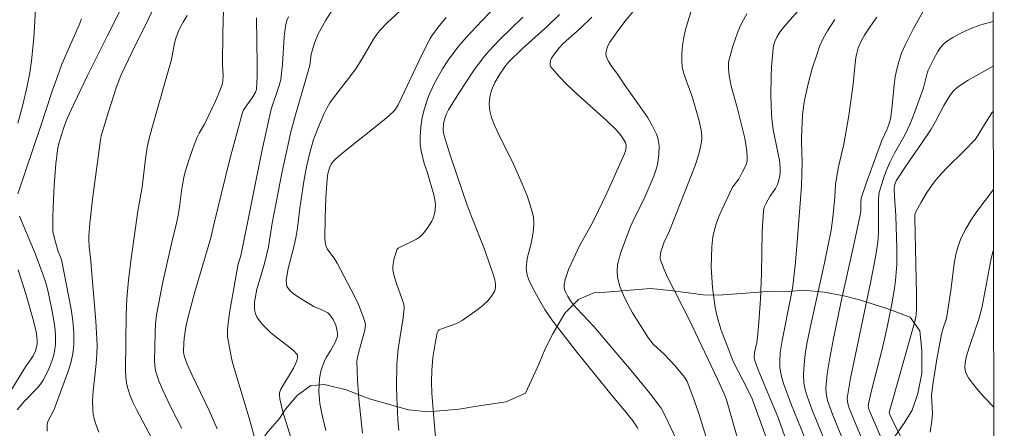
# Model space of a CAD drawing. Units: metres. Extents: x 281195 to 281710, y 1664363 to 1664927.
# Drawn here: x 281631 to 281693, y 1664770 to 1664796 of the extents above; entities that cross this region are included whole.
import ezdxf

# ---------------------------------------------------------------- set-up
doc = ezdxf.new("R2010")
doc.units = ezdxf.units.M
doc.header["$MEASUREMENT"] = 0
for name, color, linetype, lineweight, true_color in [('Curvas_Intermediarias', 7, 'Continuous', 9, 0x783c14), ('Curvas_Mestras', 7, 'Continuous', 20, 0x783c14), ('Vegetacao', 7, 'Orla8', 9, 0x00ff33)]:
    doc.layers.add(name, color=color, linetype=linetype, lineweight=lineweight, true_color=true_color)
doc.layers.add('Malha_Coordenadas', color=7, linetype='Continuous', lineweight=15)
doc.styles.get("Standard").update_dxf_attribs({"font": 'arial.ttf'})
doc.linetypes.add('Orla8', pattern='A,6,-0.5,["V",Standard,S=1,R=0,X=-0.5,Y=-1],-0.5,6,-0.5,["V",Standard,S=1,R=0,X=-0.5,Y=-1],-0.5', length=14)

msp = doc.modelspace()

# ---------------------------------------------------------------- linework, layer by layer
at = {"layer": 'Curvas_Intermediarias', "flags": 128}
for points, elevation in [([(281630.443, 1664789.091), (281630.748, 1664790.272), (281631.027, 1664791.459), (281631.209, 1664792.307), (281631.317, 1664793.079), (281631.462, 1664794.549), (281631.888, 1664801.784)], 136), ([(281632.323, 1664769.429), (281632.313, 1664769.831), (281632.34, 1664769.986), (281632.395, 1664770.138), (281632.722, 1664770.74), (281632.786, 1664770.895), (281633.641, 1664773.208), (281633.817, 1664773.791), (281633.946, 1664774.378), (281634.012, 1664774.968), (281634.012, 1664775.719), (281633.949, 1664776.475), (281633.839, 1664777.235), (281633.222, 1664780.385), (281633.026, 1664780.914), (281632.814, 1664781.597), (281632.712, 1664781.984), (281632.68, 1664782.18), (281632.667, 1664782.377), (281632.669, 1664783.059), (281632.686, 1664783.745), (281632.758, 1664785.119), (281632.87, 1664786.491), (281632.966, 1664787.384), (281633.059, 1664787.802), (281633.181, 1664788.215), (281633.414, 1664788.937), (281633.591, 1664789.4), (281634.012, 1664790.314), (281634.898, 1664792.142), (281636.14, 1664794.649), (281638.211, 1664798.756)], 138), ([(281635.613, 1664769.381), (281635.398, 1664769.947), (281635.316, 1664770.236), (281635.257, 1664770.527), (281635.224, 1664770.818), (281635.214, 1664771.399), (281635.246, 1664771.985), (281635.437, 1664773.754), (281635.484, 1664774.345), (281635.497, 1664774.934), (281635.474, 1664775.695), (281635.429, 1664776.456), (281635.072, 1664780.497), (281634.994, 1664781.208), (281634.971, 1664781.682), (281634.979, 1664781.918), (281635.045, 1664782.696), (281635.215, 1664784.25), (281635.71, 1664788.032), (281635.772, 1664788.296), (281636.23, 1664789.825), (281636.732, 1664791.341), (281637.029, 1664792.138), (281637.287, 1664792.722), (281637.952, 1664794.098), (281638.628, 1664795.431), (281640.047, 1664798.455)], 139), ([(281640.919, 1664769.618), (281640.236, 1664770.93), (281639.687, 1664772.091), (281639.447, 1664772.649), (281639.263, 1664773.22), (281639.218, 1664773.446), (281639.177, 1664773.908), (281639.204, 1664775.716), (281639.237, 1664776.294), (281639.307, 1664776.867), (281639.423, 1664777.532), (281639.688, 1664778.858), (281640.271, 1664781.502), (281640.577, 1664782.722), (281640.684, 1664783.213), (281640.785, 1664783.9), (281640.91, 1664784.937), (281641.038, 1664785.618), (281641.135, 1664785.994), (281641.362, 1664786.74), (281641.62, 1664787.477), (281641.897, 1664788.205), (281642.017, 1664788.45), (281642.371, 1664789.04), (281643.072, 1664790.509), (281643.379, 1664791.256), (281643.505, 1664791.635), (281643.542, 1664791.8), (281643.557, 1664792.143), (281643.52, 1664792.843), (281643.535, 1664794.836), (281643.581, 1664796.327)], 141), ([(281647.884, 1664769.038), (281647.379, 1664770.68), (281647.187, 1664771.493), (281647.158, 1664771.762), (281647.167, 1664771.893), (281647.241, 1664772.122), (281648.05, 1664773.459), (281648.211, 1664773.785), (281648.273, 1664773.948), (281648.315, 1664774.123), (281648.304, 1664774.282), (281648.268, 1664774.346), (281648.066, 1664774.56), (281647.835, 1664774.762), (281646.814, 1664775.535), (281646.579, 1664775.745), (281646.1, 1664776.219), (281645.816, 1664776.561), (281645.703, 1664776.742), (281645.617, 1664776.93), (281645.571, 1664777.102), (281645.55, 1664777.285), (281645.565, 1664777.669), (281645.714, 1664778.506), (281646.18, 1664780.051), (281646.448, 1664781.198), (281646.698, 1664782.707), (281647.336, 1664786.004), (281647.681, 1664787.646), (281647.869, 1664788.464), (281648.175, 1664789.631), (281649.042, 1664792.562), (281649.086, 1664792.773), (281649.187, 1664793.494), (281649.391, 1664794.197), (281649.614, 1664794.765), (281650.122, 1664795.669), (281650.569, 1664796.38)], 144), ([(281654.777, 1664769.479), (281654.72, 1664770.179), (281654.652, 1664771.588), (281654.64, 1664772.293), (281654.657, 1664773.7), (281654.687, 1664774.197), (281654.741, 1664774.694), (281655.051, 1664776.675), (281655.124, 1664777.329), (281655.096, 1664777.537), (281654.998, 1664777.852), (281654.652, 1664778.791), (281654.463, 1664779.419), (281654.406, 1664779.735), (281654.396, 1664779.919), (281654.41, 1664780.107), (281654.488, 1664780.485), (281654.665, 1664781.06), (281654.735, 1664781.119), (281655.032, 1664781.277), (281655.693, 1664781.584), (281655.902, 1664781.697), (281656.095, 1664781.826), (281656.265, 1664781.977), (281656.597, 1664782.375), (281656.748, 1664782.599), (281656.88, 1664782.835), (281656.989, 1664783.076), (281657.068, 1664783.321), (281657.112, 1664783.564), (281657.117, 1664783.875), (281657.081, 1664784.193), (281657.013, 1664784.516), (281656.614, 1664785.916), (281656.4, 1664786.528), (281656.202, 1664787.34), (281656.141, 1664787.749), (281656.14, 1664788.252), (281656.186, 1664788.854), (281656.278, 1664789.452), (281656.419, 1664790.035), (281656.641, 1664790.691), (281656.772, 1664791.014), (281657.066, 1664791.649), (281657.566, 1664792.554), (281657.941, 1664793.122), (281658.56, 1664793.938), (281659.083, 1664794.554), (281659.72, 1664795.242), (281661.02, 1664796.596)], 147), ([(281674.498, 1664768.774), (281673.958, 1664770.567), (281673.573, 1664771.655), (281673.208, 1664772.6), (281673.039, 1664772.878), (281672.411, 1664773.625), (281671.747, 1664774.338), (281671.034, 1664774.995), (281670.876, 1664775.173), (281670.739, 1664775.367), (281669.72, 1664776.987), (281669.405, 1664777.545), (281669.128, 1664778.109), (281668.907, 1664778.679), (281668.756, 1664779.254), (281668.722, 1664779.653), (281668.76, 1664780.064), (281668.852, 1664780.482), (281668.983, 1664780.904), (281669.579, 1664782.499), (281669.904, 1664783.19), (281670.426, 1664784.215), (281671.073, 1664785.708), (281671.263, 1664786.293), (281671.327, 1664786.589), (281671.397, 1664787.111), (281671.409, 1664787.648), (281671.383, 1664787.912), (281671.329, 1664788.165), (281671.243, 1664788.404), (281670.973, 1664788.944), (281670.661, 1664789.472), (281670.319, 1664789.989), (281669.229, 1664791.523), (281668.75, 1664792.232), (281668.327, 1664792.807), (281668.203, 1664793.001), (281668.101, 1664793.199), (281668.028, 1664793.4), (281668.01, 1664793.519), (281668.043, 1664793.774), (281668.141, 1664794.032), (281668.272, 1664794.266), (281668.77, 1664794.989), (281669.309, 1664795.692), (281670.153, 1664796.721)], 151), ([(281676.561, 1664768.46), (281675.727, 1664771.435), (281675.57, 1664771.831), (281675.14, 1664772.765), (281673.338, 1664776.567), (281671.969, 1664779.227), (281671.728, 1664779.764), (281671.518, 1664780.306), (281671.486, 1664780.445), (281671.482, 1664780.59), (281671.531, 1664780.889), (281671.709, 1664781.462), (281672.081, 1664782.225), (281673.712, 1664786.395), (281673.827, 1664786.724), (281673.986, 1664787.292), (281674.085, 1664787.698), (281674.119, 1664787.902), (281674.137, 1664788.106), (281674.135, 1664788.308), (281674.101, 1664788.622), (281673.975, 1664789.249), (281673.512, 1664790.863), (281673.09, 1664791.956), (281672.972, 1664792.32), (281672.888, 1664792.687), (281672.854, 1664793.056), (281672.867, 1664793.552), (281672.917, 1664794.054), (281672.999, 1664794.56), (281673.108, 1664795.065), (281673.237, 1664795.564), (281673.539, 1664796.529)], 152), ([(281680.511, 1664766.133), (281678.997, 1664770.346), (281677.793, 1664773.241), (281677.54, 1664773.894), (281677.492, 1664774.125), (281677.516, 1664774.463), (281677.646, 1664775.103), (281677.695, 1664775.425), (281677.782, 1664776.4), (281677.884, 1664777.865), (281677.961, 1664779.509), (281678.004, 1664782.179), (281678.078, 1664783.502), (281678.131, 1664783.733), (281678.231, 1664783.955), (281678.489, 1664784.408), (281678.846, 1664784.918), (281678.985, 1664785.187), (281679.113, 1664785.627), (281679.156, 1664785.934), (281679.154, 1664786.238), (281679.094, 1664786.73), (281679.008, 1664787.222), (281678.708, 1664788.697), (281678.631, 1664789.191), (281678.583, 1664789.686), (281678.545, 1664790.886), (281678.569, 1664792.092), (281678.6, 1664792.694), (281678.695, 1664793.887), (281678.717, 1664794.03), (281678.804, 1664794.308), (281678.931, 1664794.577), (281679.075, 1664794.832), (281679.318, 1664795.157), (281680.566, 1664796.585)], 154), ([(281683.81, 1664767.299), (281682.519, 1664770.451), (281682.18, 1664771.394), (281682.077, 1664771.869), (281682.066, 1664772.187), (281682.155, 1664773.093), (281682.293, 1664774.002), (281682.55, 1664775.358), (281683.029, 1664777.636), (281683.791, 1664781.046), (281684.277, 1664783.322), (281684.298, 1664783.513), (281684.3, 1664783.999), (281684.333, 1664784.314), (281684.692, 1664785.371), (281685.23, 1664786.877), (281685.647, 1664787.99), (281685.962, 1664788.661), (281686.09, 1664789.012), (281686.194, 1664789.37), (281686.291, 1664789.998), (281686.437, 1664791.535), (281686.5, 1664792.043), (281686.591, 1664792.542), (281686.72, 1664793.029), (281686.908, 1664793.558), (281687.129, 1664794.077), (281687.64, 1664795.094), (281688.58, 1664796.769)], 157), ([(281630.43, 1664784.584), (281630.976, 1664786.161), (281631.891, 1664788.856), (281632.664, 1664791.208), (281633.069, 1664792.377), (281633.26, 1664792.859), (281634.372, 1664795.419), (281634.501, 1664795.765)], 137), ([(281643.171, 1664769.587), (281642.67, 1664770.754), (281641.563, 1664773.049), (281641.255, 1664773.718), (281641.081, 1664774.191), (281641.044, 1664774.359), (281641.031, 1664774.507), (281641.038, 1664775.08), (281641.058, 1664775.355), (281641.181, 1664776.092), (281641.317, 1664776.733), (281641.757, 1664778.326), (281642.763, 1664781.771), (281642.957, 1664782.62), (281643.97, 1664786.723), (281644.508, 1664788.761), (281644.802, 1664789.769), (281644.86, 1664789.916), (281645.027, 1664790.186), (281645.406, 1664790.709), (281645.618, 1664791.064), (281645.69, 1664791.252), (281645.728, 1664792.088), (281645.734, 1664792.83), (281645.687, 1664795.814)], 142), ([(281645.559, 1664769.03), (281645.228, 1664770.262), (281644.174, 1664773.734), (281644.086, 1664774.092), (281643.911, 1664775.006), (281643.845, 1664775.457), (281643.832, 1664775.682), (281643.84, 1664775.906), (281643.902, 1664776.509), (281643.984, 1664777.113), (281644.189, 1664778.319), (281644.527, 1664780.124), (281644.679, 1664780.625), (281644.755, 1664780.949), (281646.055, 1664787.396), (281646.622, 1664789.989), (281647.144, 1664791.501), (281647.25, 1664791.881), (281647.352, 1664792.872), (281647.463, 1664794.607), (281647.543, 1664795.285), (281647.635, 1664795.65), (281647.734, 1664795.876)], 143), ([(281652.464, 1664769.317), (281652.225, 1664771.5), (281652.136, 1664772.693), (281652.11, 1664773.288), (281652.101, 1664773.881), (281652.113, 1664774.064), (281652.195, 1664774.425), (281652.364, 1664774.964), (281652.611, 1664775.889), (281652.641, 1664776.073), (281652.645, 1664776.253), (281652.613, 1664776.428), (281652.423, 1664776.972), (281652.2, 1664777.513), (281651.95, 1664778.05), (281650.846, 1664780.168), (281650.644, 1664780.479), (281650.303, 1664780.922), (281650.206, 1664781.076), (281650.129, 1664781.237), (281650.089, 1664781.364), (281650.065, 1664781.497), (281650.049, 1664781.774), (281650.074, 1664783.046), (281650.125, 1664784.326), (281650.198, 1664785.528), (281650.253, 1664785.874), (281650.309, 1664786.086), (281650.373, 1664786.288), (281650.458, 1664786.481), (281650.576, 1664786.646), (281650.781, 1664786.849), (281651.226, 1664787.228), (281653.85, 1664789.307), (281654.173, 1664789.59), (281654.482, 1664789.886), (281654.579, 1664789.999), (281654.736, 1664790.258), (281656.254, 1664793.451), (281656.775, 1664794.494), (281656.886, 1664794.68), (281657.3, 1664795.22), (281657.814, 1664795.85)], 146), ([(281657.152, 1664768.825), (281657.034, 1664770.039), (281656.895, 1664771.862), (281656.867, 1664772.581), (281656.883, 1664773.301), (281656.963, 1664774.143), (281657.099, 1664775.045), (281657.233, 1664775.725), (281657.299, 1664775.843), (281657.364, 1664775.897), (281657.566, 1664775.992), (281658.432, 1664776.299), (281658.638, 1664776.393), (281658.83, 1664776.508), (281659.849, 1664777.222), (281660.173, 1664777.483), (281660.466, 1664777.758), (281660.71, 1664778.048), (281660.892, 1664778.354), (281660.955, 1664778.584), (281660.956, 1664778.837), (281660.909, 1664779.108), (281660.83, 1664779.388), (281660.208, 1664781.159), (281659.461, 1664783.024), (281659.15, 1664783.862), (281658.084, 1664786.998), (281657.692, 1664788.214), (281657.628, 1664788.473), (281657.61, 1664788.669), (281657.639, 1664789.05), (281657.7, 1664789.33), (281657.809, 1664789.642), (281657.953, 1664789.941), (281658.619, 1664791), (281659.563, 1664792.43), (281660.244, 1664793.342), (281660.548, 1664793.703), (281661.198, 1664794.392), (281662.701, 1664795.851)], 148), ([(281670.075, 1664769.557), (281670.017, 1664769.701), (281669.742, 1664770.09), (281669.232, 1664770.727), (281668.435, 1664771.67), (281666.082, 1664774.574), (281665.06, 1664775.885), (281664.566, 1664776.552), (281664.115, 1664777.213), (281663.696, 1664777.899), (281663.316, 1664778.603), (281663.081, 1664779.098), (281662.988, 1664779.393), (281662.956, 1664779.546), (281662.926, 1664779.852), (281662.929, 1664780.002), (281662.96, 1664780.269), (281663.012, 1664780.535), (281663.222, 1664781.333), (281663.328, 1664781.869), (281663.376, 1664782.278), (281663.401, 1664782.691), (281663.379, 1664783.099), (281663.342, 1664783.297), (281663.113, 1664784.075), (281662.974, 1664784.46), (281662.666, 1664785.223), (281662.115, 1664786.481), (281661.125, 1664788.459), (281660.903, 1664788.96), (281660.71, 1664789.468), (281660.605, 1664789.883), (281660.564, 1664790.319), (281660.591, 1664790.75), (281660.632, 1664790.954), (281660.707, 1664791.203), (281660.924, 1664791.69), (281661.197, 1664792.16), (281661.589, 1664792.751), (281661.81, 1664793.01), (281662.69, 1664793.858), (281664.275, 1664795.297), (281665.057, 1664796.028)], 149), ([(281678.453, 1664768.507), (281677.354, 1664771.5), (281677.07, 1664772.11), (281676.172, 1664773.84), (281675.378, 1664775.888), (281675.221, 1664776.366), (281675.091, 1664776.847), (281674.993, 1664777.334), (281674.827, 1664778.613), (281674.774, 1664779.262), (281674.748, 1664779.913), (281674.749, 1664780.561), (281674.783, 1664781.203), (281674.851, 1664781.833), (281674.941, 1664782.287), (281675.076, 1664782.734), (281675.245, 1664783.176), (281675.437, 1664783.613), (281676.111, 1664785.016), (281676.502, 1664785.525), (281676.75, 1664785.985), (281676.925, 1664786.347), (281676.991, 1664786.531), (281677.035, 1664786.716), (281677.048, 1664786.903), (281677.02, 1664787.314), (281676.962, 1664787.729), (281676.88, 1664788.146), (281676.403, 1664790.089), (281676.019, 1664791.46), (281675.893, 1664792.143), (281675.845, 1664792.554), (281675.852, 1664792.958), (281675.886, 1664793.155), (281676.122, 1664794.012), (281676.421, 1664794.865), (281676.598, 1664795.279), (281676.794, 1664795.681), (281677.01, 1664796.066)], 153), ([(281682.002, 1664768.817), (281681.189, 1664770.772), (281680.865, 1664771.674), (281680.746, 1664772.09), (281680.667, 1664772.51), (281680.646, 1664773.045), (281680.655, 1664773.372), (281680.677, 1664773.7), (281680.753, 1664774.356), (281680.861, 1664775.005), (281681.062, 1664776.044), (281681.973, 1664780.183), (281682.404, 1664782.257), (281682.517, 1664783.073), (281682.631, 1664784.37), (281682.686, 1664785.179), (281682.737, 1664785.579), (281682.883, 1664786.304), (281683.216, 1664787.748), (281683.371, 1664788.605), (281683.526, 1664789.595), (281683.804, 1664791.581), (281683.913, 1664792.719), (281683.984, 1664793.283), (281684.04, 1664793.56), (281684.14, 1664793.905), (281684.356, 1664794.406), (281684.539, 1664794.717), (281684.929, 1664795.292), (281685.333, 1664795.858)], 156), ([(281685.134, 1664767.116), (281683.993, 1664769.819), (281683.563, 1664770.907), (281683.494, 1664771.119), (281683.446, 1664771.339), (281683.431, 1664771.56), (281683.441, 1664771.669), (281683.641, 1664772.825), (281684.138, 1664775.136), (281684.942, 1664779.013), (281685.254, 1664780.665), (281685.386, 1664781.494), (281685.435, 1664782.09), (281685.42, 1664783.292), (281685.427, 1664784.214), (281685.452, 1664784.521), (281685.481, 1664784.671), (281685.721, 1664785.503), (281685.92, 1664786.048), (281686.145, 1664786.581), (281686.459, 1664787.189), (281687.144, 1664788.379), (281687.456, 1664789.059), (281687.756, 1664789.818), (281688.301, 1664791.357), (281688.542, 1664792.288), (281688.602, 1664792.469), (281688.934, 1664793.163), (281689.221, 1664793.679), (281689.386, 1664793.915), (281689.572, 1664794.125), (281689.782, 1664794.302), (281690.178, 1664794.559), (281690.6, 1664794.796), (281691.044, 1664795.01), (281691.502, 1664795.201), (281691.969, 1664795.366), (281692.438, 1664795.506), (281692.757, 1664795.582)], 158), ([(281685.981, 1664768.128), (281684.847, 1664770.727), (281684.792, 1664770.91), (281684.777, 1664771.036), (281684.788, 1664771.16), (281684.946, 1664771.863), (281685.655, 1664774.666), (281685.984, 1664776.074), (281686.286, 1664777.558), (281686.453, 1664778.553), (281686.517, 1664779.052), (281686.596, 1664780.069), (281686.607, 1664781.106), (281686.547, 1664783.186), (281686.452, 1664784.435), (281686.438, 1664784.931), (281686.472, 1664785.184), (281686.559, 1664785.425), (281687.212, 1664786.423), (281688.174, 1664787.79), (281688.793, 1664788.714), (281689.079, 1664789.21), (281689.609, 1664790.225), (281690.017, 1664790.89), (281690.214, 1664791.151), (281690.448, 1664791.37), (281690.793, 1664791.608), (281691.152, 1664791.831), (281692.762, 1664792.726)], 159), ([(281688.728, 1664769.383), (281688.828, 1664770.098), (281688.875, 1664770.576), (281688.822, 1664771.692), (281688.902, 1664772.416), (281689.155, 1664774.031), (281689.456, 1664775.638), (281689.538, 1664775.953), (281689.743, 1664776.572), (281689.815, 1664776.888), (281690.042, 1664778.42), (281690.273, 1664780.143), (281690.379, 1664780.705), (281690.523, 1664781.253), (281690.717, 1664781.778), (281691.004, 1664782.359), (281691.342, 1664782.92), (281691.717, 1664783.464), (281692.775, 1664784.858)], 161), ([(281630.399, 1664770.791), (281630.647, 1664771.109), (281630.848, 1664771.336), (281631.701, 1664772.209), (281631.888, 1664772.442), (281632.05, 1664772.69), (281632.369, 1664773.313), (281632.51, 1664773.64), (281632.633, 1664773.975), (281632.732, 1664774.315), (281632.803, 1664774.656), (281632.842, 1664774.996), (281632.85, 1664775.45), (281632.823, 1664775.91), (281632.766, 1664776.373), (281632.596, 1664777.301), (281632.398, 1664778.218), (281632.239, 1664778.842), (281632.039, 1664779.456), (281631.548, 1664780.77), (281630.539, 1664783.169)], 137), ([(281692.798, 1664770.981), (281692.208, 1664771.589), (281691.847, 1664771.995), (281691.429, 1664772.496), (281691.179, 1664772.847), (281691.078, 1664773.03), (281690.999, 1664773.217), (281690.964, 1664773.354), (281690.949, 1664773.499), (281690.967, 1664773.802), (281691.061, 1664774.251), (281691.298, 1664775.03), (281691.842, 1664776.578), (281692.055, 1664777.391), (281692.634, 1664780.456), (281692.762, 1664780.951), (281692.782, 1664780.997)], 162), ([(281629.725, 1664771.569), (281630.92, 1664773.548), (281631.281, 1664774.046), (281631.408, 1664774.253), (281631.558, 1664774.574), (281631.634, 1664774.797), (281631.673, 1664775.023), (281631.678, 1664775.177), (281631.656, 1664775.491), (281631.604, 1664775.806), (281631.396, 1664776.637), (281630.958, 1664778.196), (281630.459, 1664779.734)], 136)]:
    msp.add_lwpolyline(points, dxfattribs=dict(at, elevation=elevation))
at = {"layer": 'Curvas_Mestras', "flags": 128}
for points, elevation in [([(281650.119, 1664769.487), (281649.887, 1664770.461), (281649.737, 1664771.201), (281649.706, 1664771.461), (281649.68, 1664771.987), (281649.713, 1664772.771), (281649.732, 1664772.938), (281649.803, 1664773.27), (281649.905, 1664773.597), (281650.026, 1664773.914), (281650.142, 1664774.139), (281650.423, 1664774.568), (281650.704, 1664775.091), (281650.826, 1664775.371), (281650.86, 1664775.51), (281650.869, 1664775.649), (281650.85, 1664775.828), (281650.754, 1664776.203), (281650.592, 1664776.562), (281650.49, 1664776.723), (281650.376, 1664776.864), (281650.238, 1664776.984), (281650.077, 1664777.081), (281649.9, 1664777.163), (281649.341, 1664777.391), (281648.707, 1664777.769), (281648.245, 1664778.066), (281648.033, 1664778.227), (281647.842, 1664778.398), (281647.68, 1664778.582), (281647.624, 1664778.685), (281647.595, 1664778.805), (281647.594, 1664779.075), (281647.721, 1664779.814), (281648.058, 1664781.12), (281648.208, 1664781.777), (281648.305, 1664782.406), (281648.453, 1664783.673), (281648.712, 1664785.38), (281648.874, 1664786.303), (281649.088, 1664787.212), (281649.34, 1664788.046), (281649.639, 1664788.869), (281649.99, 1664789.667), (281650.187, 1664790.053), (281650.384, 1664790.387), (281650.604, 1664790.71), (281651.576, 1664791.948), (281652.031, 1664792.573), (281652.487, 1664793.283), (281653.165, 1664794.447), (281653.351, 1664794.724), (281653.553, 1664794.989), (281654.049, 1664795.523), (281655.138, 1664796.51)], 145), ([(281639.008, 1664768.972), (281638.02, 1664770.814), (281637.806, 1664771.253), (281637.619, 1664771.699), (281637.47, 1664772.154), (281637.388, 1664772.529), (281637.341, 1664772.914), (281637.321, 1664773.306), (281637.355, 1664776.883), (281637.399, 1664777.878), (281637.436, 1664778.373), (281637.504, 1664779.067), (281637.673, 1664780.453), (281638.112, 1664783.475), (281638.387, 1664785.007), (281638.594, 1664786.82), (281638.71, 1664787.538), (281638.797, 1664787.943), (281639.003, 1664788.748), (281640.253, 1664793.163), (281640.442, 1664794.193), (281640.557, 1664794.591), (281640.757, 1664795.067), (281640.993, 1664795.534), (281641.262, 1664795.976)], 140), ([(281672.477, 1664768.977), (281671.848, 1664770.338), (281671.533, 1664770.897), (281671.352, 1664771.161), (281670.795, 1664771.889), (281669.633, 1664773.314), (281667.233, 1664776.112), (281666.15, 1664777.269), (281665.946, 1664777.507), (281665.758, 1664777.756), (281665.577, 1664778.031), (281665.424, 1664778.331), (281665.373, 1664778.485), (281665.346, 1664778.638), (281665.35, 1664778.788), (281665.413, 1664779.109), (281665.509, 1664779.431), (281665.629, 1664779.755), (281665.916, 1664780.398), (281666.353, 1664781.308), (281666.97, 1664782.393), (281667.265, 1664782.943), (281668.064, 1664784.627), (281669.19, 1664787.104), (281669.283, 1664787.399), (281669.305, 1664787.668), (281669.262, 1664787.857), (281669.121, 1664788.106), (281668.951, 1664788.346), (281668.659, 1664788.678), (281668.061, 1664789.258), (281666.172, 1664790.953), (281665.568, 1664791.521), (281665.006, 1664792.1), (281664.502, 1664792.695), (281664.449, 1664792.812), (281664.446, 1664792.946), (281664.481, 1664793.092), (281664.546, 1664793.242), (281664.722, 1664793.527), (281665.041, 1664793.915), (281665.288, 1664794.171), (281666.362, 1664795.139), (281667.105, 1664795.856)], 150), ([(281680.724, 1664768.984), (281680.452, 1664769.691), (281679.868, 1664771.091), (281679.364, 1664772.487), (281679.217, 1664773.015), (281679.163, 1664773.282), (281679.136, 1664773.474), (281679.116, 1664773.867), (281679.152, 1664774.459), (281679.273, 1664775.232), (281679.858, 1664778.113), (281679.947, 1664778.693), (281680.125, 1664780.235), (281680.261, 1664781.782), (281680.502, 1664785.073), (281680.56, 1664786.576), (281680.541, 1664787.264), (281680.501, 1664787.878), (281680.501, 1664788.184), (281680.578, 1664789.597), (281680.659, 1664790.299), (281680.72, 1664790.645), (281680.937, 1664791.614), (281681.197, 1664792.577), (281681.501, 1664793.524), (281681.67, 1664793.989), (281681.897, 1664794.501), (281682.171, 1664794.995), (281682.633, 1664795.706)], 155), ([(281687.306, 1664768.165), (281686.235, 1664770.317), (281686.131, 1664770.547), (281686.113, 1664770.627), (281687.524, 1664775.613), (281687.745, 1664776.442), (281687.827, 1664776.851), (281687.866, 1664777.268), (281687.863, 1664778.17), (281687.745, 1664783.05), (281687.759, 1664783.247), (281687.816, 1664783.429), (281688.147, 1664784.05), (281688.516, 1664784.661), (281688.924, 1664785.246), (281689.142, 1664785.525), (281689.472, 1664785.905), (281689.82, 1664786.27), (281690.909, 1664787.33), (281691.606, 1664788.058), (281691.785, 1664788.302), (281692.087, 1664788.833), (281692.677, 1664789.747), (281692.767, 1664789.85)], 160)]:
    msp.add_lwpolyline(points, dxfattribs=dict(at, elevation=elevation))
at = {"layer": 'Malha_Coordenadas', "flags": 128}
msp.add_lwpolyline([(281210.769, 1664921.992), (281692.545, 1664922.805), (281693.468, 1664368.532), (281211.717, 1664367.72), (281210.769, 1664921.992)], close=True, dxfattribs=at)
at = {"layer": 'Vegetacao', "flags": 128}
msp.add_lwpolyline([(281642.549, 1664762.121), (281642.923, 1664763.291), (281643.423, 1664764.585), (281643.673, 1664765.632), (281644.422, 1664766.604), (281645.795, 1664768.539), (281646.419, 1664769.388), (281647.168, 1664770.247), (281647.542, 1664770.847), (281648.291, 1664771.706), (281649.165, 1664772.346), (281649.539, 1664772.377), (281650.038, 1664772.417), (281651.409, 1664772.073), (281652.906, 1664771.51), (281655.4, 1664770.801), (281656.647, 1664770.674), (281658.642, 1664770.836), (281659.765, 1664771.041), (281661.636, 1664771.307), (281662.884, 1664771.864), (281663.258, 1664772.692), (281663.758, 1664773.758), (281664.132, 1664774.701), (281664.632, 1664775.653), (281665.381, 1664776.968), (281666.254, 1664777.837), (281667.252, 1664778.259), (281668.001, 1664778.32), (281670.87, 1664778.553), (281672.117, 1664778.426), (281673.114, 1664778.279), (281674.237, 1664778.142), (281675.235, 1664778.109), (281677.23, 1664778.271), (281678.602, 1664778.383), (281679.725, 1664778.36), (281680.598, 1664778.431), (281681.97, 1664778.314), (281683.217, 1664778.073), (281684.214, 1664777.812), (281685.96, 1664777.27), (281687.456, 1664776.707), (281688.08, 1664775.846), (281688.204, 1664774.602), (281688.203, 1664773.12), (281687.953, 1664771.846), (281687.578, 1664770.79), (281687.078, 1664769.952), (281685.955, 1664768.379), (281684.832, 1664767.034), (281683.709, 1664765.917), (281682.336, 1664764.665), (281680.839, 1664763.29), (281680.215, 1664762.556), (281678.967, 1664761.2), (281677.594, 1664759.835), (281676.845, 1664759.091), (281675.971, 1664757.994), (281675.098, 1664757.011), (281674.349, 1664755.696), (281673.475, 1664754.258), (281673.1, 1664753.087), (281672.725, 1664752.145), (281672.226, 1664750.851), (281671.976, 1664749.805), (281671.726, 1664748.53), (281670.977, 1664747.672), (281670.228, 1664747.383), (281669.355, 1664747.426), (281668.607, 1664747.821), (281668.109, 1664748.807), (281661.751, 1664753.876), (281659.631, 1664754.046), (281652.522, 1664754.951), (281643.545, 1664759.922)], close=True, dxfattribs=at)

doc.saveas('drawing.dxf')
